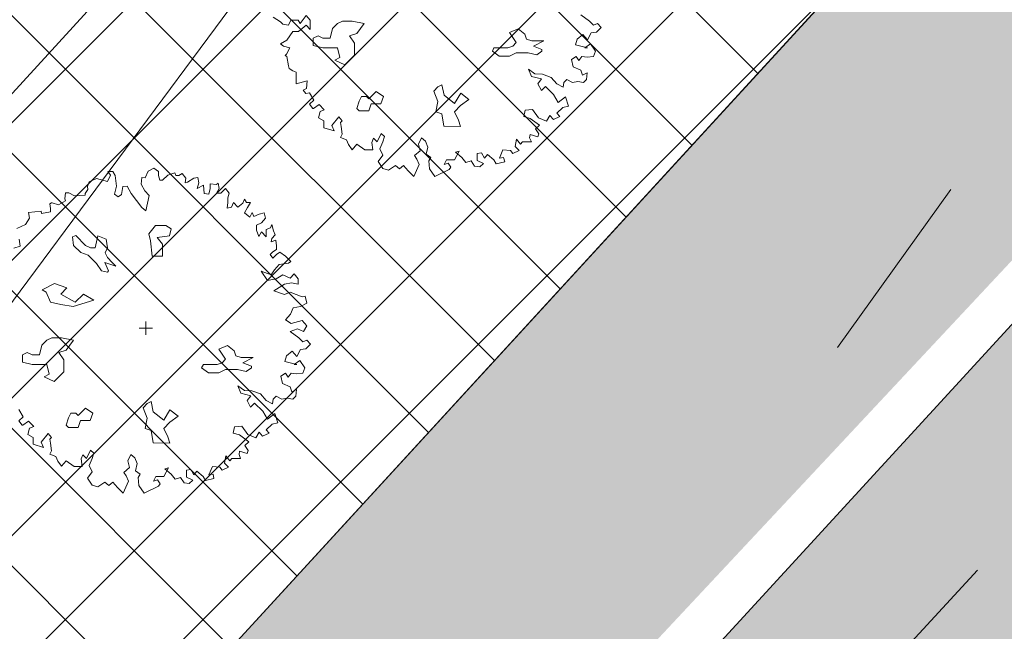
# Model space of a CAD drawing. Units: metres. Extents: x 550243 to 556685, y 6580135 to 6582538.
# Drawn here: x 550898 to 550913, y 6581051 to 6581060 of the extents above; entities that cross this region are included whole.
import ezdxf

# ---------------------------------------------------------------- set-up
doc = ezdxf.new("R2010")
doc.units = ezdxf.units.M
doc.header["$MEASUREMENT"] = 0
for name, pattern in [('GE_T11S1_EP_FINAL$0$GE_3_alternativeC$0$asfaar', [2.5, 1.5, -1]), ('GE_T11S1_EP_FINAL$0$GE_3_alternativeC$0$VIA28', [12, 3, -9]), ('Long Dashed', [36, 20, -16])]:
    doc.linetypes.add(name, pattern=pattern)
for name, color, linetype in [('0-asf', 7, 'Continuous'), ('_ Maanteekaitsetsoon', 7, 'Continuous'), ('_03 Tööstusmaa', 7, 'Continuous'), ('_Planeeritav haljastus', 7, 'Continuous'), ('ASKASVIT', 7, 'Continuous'), ('KRAAV_VESI', 7, 'Continuous'), ('Level 1', 7, 'Continuous'), ('OLEMASOLEVAD PIIRID', 7, 'Continuous'), ('parkimine', 7, 'Continuous'), ('põruvälja$0$PIIR_KATASTER', 7, 'Continuous'), ('vöönd_1', 7, 'Continuous'), ('yPIIR_KATASTER', 7, 'Continuous'), ('ypõruvälja$0$PIIR_KATASTER', 7, 'Continuous')]:
    doc.layers.add(name, color=color, linetype=linetype)

msp = doc.modelspace()

# ---------------------------------------------------------------- hatches: boundary and pattern name
at = {"layer": '0-asf', "linetype": 'Continuous', "lineweight": 0, "true_color": 0xe8e8e8}
msp.add_hatch(color=254, dxfattribs=at).paths.add_polyline_path([(550784.824, 6580915.413), (550799.115, 6580918.234), (550979.345, 6581119.248), (551037.166, 6581182.327), (551042.26, 6581187.882, -0.257772), (551055.464, 6581192.039, -0.117875), (551061.903, 6581188.911), (551063.27, 6581187.757), (551064.715, 6581186.527), (551122.884, 6581132.055), (551127.26, 6581132.689), (551129.735, 6581135.246), (551066.786, 6581193.867, -0.150867), (551062.632, 6581201.099, -0.090652), (551062.484, 6581206.573, -0.13896), (551065.795, 6581213.533), (551086.02, 6581235.561), (551081.488, 6581239.634), (551027.909, 6581180.54), (550892.434, 6581032.803)])
at = {"layer": '_ Maanteekaitsetsoon', "linetype": 'Continuous', "lineweight": 0}
h = msp.add_hatch(dxfattribs=at)
h.set_pattern_fill('Masonry_Block_0002', color=6, style=0, pattern_type=2)
h.set_pattern_definition([(175, (550973.0836, 6581352.369), (0.522934, 5.977168), [])])
h.paths.add_polyline_path([(550587.443, 6580167.499), (551038.398, 6580674.604, 0.065696), (551412.742, 6581226.916), (551990.926, 6582380.967), (551946.222, 6582403.364), (551901.519, 6582425.761), (551820.546, 6582264.139), (551814.742, 6582267.046), (551340.825, 6581321.112, -0.065697), (550958.82, 6580745.37), (550963.671, 6580741.056), (550453.622, 6580167.499)])
at = {"layer": '_03 Tööstusmaa', "linetype": 'Continuous', "lineweight": 0, "true_color": 0xeee3f9}
h = msp.add_hatch(dxfattribs=at)
h.set_pattern_fill('Grid_5x5_Diagonal_0002', style=0, pattern_type=2)
h.set_pattern_definition([(45, (550973.0836, 6581352.3689), (-1.06066, 1.06066), []), (135, (550973.0836, 6581352.3689), (1.06066, 1.06066), [])])
h.paths.add_polyline_path([(550769.196, 6580906.329), (550769.44, 6580906.77), (550888.38, 6581036.52), (550956.34, 6581110.62), (551023.84, 6581184.24), (551092.11, 6581259.95), (551160.37, 6581335.669), (551196.65, 6581375.91), (551218.54, 6581400.19), (551198.17, 6581456.81), (551125.828, 6581473.013), (551070.086, 6581485.499), (551069.63, 6581483.73), (551037.84, 6581449.11), (550992.306, 6581399.523), (550968.899, 6581374.029), (550939.55, 6581342.07), (550899.95, 6581298.93), (550851.67, 6581246.36), (550832.401, 6581225.371), (550816.596, 6581208.163), (550779.252, 6581167.748), (550764.475, 6581151.401), (550742.168, 6581127.107), (550630.33, 6581005.31), (550712.11, 6580896.021)])
at = {"layer": '_Planeeritav haljastus', "linetype": 'Continuous', "lineweight": 0, "true_color": 0x5b7e4b}
msp.add_hatch(color=77, dxfattribs=at).paths.add_polyline_path([(550769.435, 6580906.766), (550756.025, 6580882.532), (550780.706, 6580890.412), (550779.649, 6580897.178, -0.182459), (550786.368, 6580920.595), (550788.787, 6580923.413), (550959.399, 6581105.829), (551149.632, 6581315.104, 0.286439), (551150.125, 6581324.303), (551092.108, 6581259.947), (551023.846, 6581184.227), (550956.336, 6581110.616), (550888.381, 6581036.523), (550820.126, 6580962.206)])

# ---------------------------------------------------------------- linework, layer by layer
at = {"layer": '0-asf', "color": 7, "linetype": 'GE_T11S1_EP_FINAL$0$GE_3_alternativeC$0$asfaar', "lineweight": 0, "flags": 128}
msp.add_lwpolyline([(550787.701, 6580877.239), (550784.645, 6580894.735, -0.174467), (550788.232, 6580915.314), (550826.45, 6580957.353), (550858.223, 6580992.46), (550916.613, 6581055.945), (551001.562, 6581148.821), (551074.489, 6581227.849), (551152.064, 6581312.384), (551223.979, 6581390.62)], format="xyb", dxfattribs=at)
at = {"layer": '0-asf', "color": 7, "linetype": 'Continuous', "lineweight": 0, "flags": 128}
msp.add_lwpolyline([(550784.824, 6580915.413), (550799.115, 6580918.234), (550979.345, 6581119.248), (551037.166, 6581182.327), (551042.26, 6581187.882, -0.257772), (551055.464, 6581192.039, -0.117875), (551061.903, 6581188.911), (551063.27, 6581187.757), (551064.715, 6581186.527), (551122.884, 6581132.055), (551127.26, 6581132.689), (551129.735, 6581135.246), (551066.786, 6581193.867, -0.150867), (551062.632, 6581201.099, -0.090652), (551062.484, 6581206.573, -0.13896), (551065.795, 6581213.533), (551086.02, 6581235.561), (551081.488, 6581239.634), (551027.909, 6581180.54), (550892.434, 6581032.803)], format="xyb", close=True, dxfattribs=at)
at = {"layer": '_ Maanteekaitsetsoon', "color": 5, "linetype": 'Long Dashed', "lineweight": 0}
msp.add_arc((549132.868, 6582369.142), 2200, 318.35414, 333.388954, dxfattribs=at)
at = {"layer": 'ASKASVIT', "color": 104, "linetype": 'Continuous', "lineweight": 0, "true_color": 0x029e21}
for p, q in [((550900.079, 6581055.532), (550900.079, 6581055.739)), ((550899.975, 6581055.636), (550900.183, 6581055.635))]:
    msp.add_line(p, q, dxfattribs=at)
at = {"layer": 'ASKASVIT', "color": 104, "linetype": 'Continuous', "lineweight": 0, "true_color": 0x029e21, "flags": 128}
for points in [[(550906.783, 6581060.464), (550906.915, 6581060.365), (550906.979, 6581060.303), (550907.041, 6581060.329), (550907.096, 6581060.267), (550907.023, 6581060.197), (550906.943, 6581060.187), (550906.889, 6581060.081), (550906.816, 6581060.161), (550906.729, 6581060.089), (550906.703, 6581060.002), (550906.888, 6581059.955), (550906.845, 6581059.955), (550906.932, 6581060.019), (550907.012, 6581059.903), (550906.979, 6581059.823), (550906.88, 6581059.813), (550906.8, 6581059.823), (550906.754, 6581059.759), (550906.71, 6581059.823), (550906.638, 6581059.777), (550906.666, 6581059.663), (550906.782, 6581059.609), (550906.808, 6581059.536), (550906.88, 6581059.572), (550906.869, 6581059.467), (550906.825, 6581059.42), (550906.735, 6581059.438), (550906.655, 6581059.42), (550906.567, 6581059.467), (550906.523, 6581059.421), (550906.513, 6581059.351), (550906.415, 6581059.403), (550906.327, 6581059.501), (550906.193, 6581059.548), (550906.077, 6581059.556), (550905.979, 6581059.628), (550906.023, 6581059.512), (550906.175, 6581059.476), (550906.121, 6581059.403), (550906.175, 6581059.297), (550906.237, 6581059.359), (550906.36, 6581059.235), (550906.432, 6581059.111), (550906.549, 6581059.198), (550906.592, 6581059.056), (550906.505, 6581059.038), (550906.414, 6581058.948), (550906.458, 6581058.896), (550906.36, 6581058.85), (550906.308, 6581058.915), (550906.254, 6581058.824), (550906.13, 6581058.879), (550906.04, 6581059.003), (550905.924, 6581058.996), (550905.905, 6581058.897), (550906.003, 6581058.869), (550906.148, 6581058.763), (550906.083, 6581058.709), (550906.137, 6581058.628), (550906.119, 6581058.584), (550906.003, 6581058.621), (550905.995, 6581058.567), (550906.021, 6581058.505), (550905.959, 6581058.505), (550905.886, 6581058.505), (550905.853, 6581058.469), (550905.791, 6581058.549), (550905.773, 6581058.433), (550905.835, 6581058.371), (550905.736, 6581058.327), (550905.7, 6581058.371), (550905.584, 6581058.381), (550905.53, 6581058.255), (550905.594, 6581058.265), (550905.61, 6581058.201), (550905.478, 6581058.167), (550905.442, 6581058.229), (550905.344, 6581058.31), (550905.3, 6581058.255), (550905.254, 6581058.336), (550905.184, 6581058.328), (550905.184, 6581058.219), (550905.282, 6581058.175), (550905.227, 6581058.121), (550905.147, 6581058.132), (550905.093, 6581058.212), (550905.013, 6581058.186), (550904.951, 6581058.266), (550904.853, 6581058.347), (550904.908, 6581058.365), (550904.835, 6581058.23), (550904.711, 6581058.231), (550904.675, 6581058.158), (550904.737, 6581058.176), (550904.781, 6581058.114), (550904.755, 6581058.078), (550904.533, 6581057.973), (550904.453, 6581058.089), (550904.443, 6581058.213), (550904.471, 6581058.267), (550904.399, 6581058.319), (550904.425, 6581058.427), (550904.392, 6581058.515), (550904.327, 6581058.57), (550904.283, 6581058.472), (550904.309, 6581058.366), (550904.221, 6581058.294), (550904.257, 6581058.239), (550904.293, 6581058.159), (550904.21, 6581057.973), (550904.122, 6581058.061), (550904.05, 6581058.141), (550903.988, 6581058.09), (550903.926, 6581058.142), (550903.82, 6581058.072), (550903.73, 6581058.098), (550903.658, 6581058.204), (550903.73, 6581058.302), (550903.686, 6581058.4), (550903.73, 6581058.509), (550903.756, 6581058.589), (550903.705, 6581058.633), (550903.643, 6581058.509), (550903.589, 6581058.563), (550903.56, 6581058.499), (550903.578, 6581058.385), (550903.454, 6581058.385), (550903.33, 6581058.473), (550903.258, 6581058.386), (550903.204, 6581058.466), (550903.17, 6581058.536), (550903.08, 6581058.572), (550903.106, 6581058.626), (550903.091, 6581058.742), (550903.08, 6581058.804), (550903.106, 6581058.83), (550903.055, 6581058.892), (550902.946, 6581058.758), (550902.982, 6581058.678), (550902.822, 6581058.725), (550902.822, 6581058.831), (550902.742, 6581058.875), (550902.768, 6581058.973), (550902.83, 6581059.001), (550902.75, 6581059.081), (550902.662, 6581059.02), (550902.652, 6581059.02), (550902.601, 6581059.09), (550902.67, 6581059.151), (550902.601, 6581059.26), (550902.547, 6581059.25), (550902.503, 6581059.304), (550902.555, 6581059.33), (550902.565, 6581059.446), (550902.395, 6581059.402), (550902.395, 6581059.49), (550902.395, 6581059.581), (550902.343, 6581059.599), (550902.289, 6581059.635), (550902.279, 6581059.679), (550902.253, 6581059.821), (550902.228, 6581059.839), (550902.246, 6581059.857), (550902.298, 6581059.955), (550902.199, 6581059.981), (550902.156, 6581060.018), (550902.254, 6581060.072), (550902.344, 6581060.206), (550902.432, 6581060.206), (550902.549, 6581060.304), (550902.61, 6581060.239), (550902.611, 6581060.384), (550902.549, 6581060.453), (550902.458, 6581060.33), (550902.425, 6581060.384), (550902.316, 6581060.384), (550902.28, 6581060.304), (550902.192, 6581060.32), (550902.156, 6581060.356), (550902.04, 6581060.429)], [(550898.09, 6581057.169), (550898.224, 6581057.231), (550898.286, 6581057.329), (550898.268, 6581057.419), (550898.465, 6581057.437), (550898.472, 6581057.401), (550898.607, 6581057.426), (550898.607, 6581057.48), (550898.599, 6581057.55), (550898.625, 6581057.568), (550898.633, 6581057.568), (550898.731, 6581057.534), (550898.839, 6581057.596), (550898.829, 6581057.63), (550898.839, 6581057.72), (550898.894, 6581057.72), (550898.981, 6581057.676), (550899.141, 6581057.683), (550899.142, 6581057.712), (550899.186, 6581057.774), (550899.178, 6581057.818), (550899.204, 6581057.89), (550899.32, 6581057.941), (550899.49, 6581057.897), (550899.535, 6581057.995), (550899.491, 6581058.05), (550899.571, 6581058.049), (550899.607, 6581057.987), (550899.625, 6581057.825), (550899.596, 6581057.701), (550899.65, 6581057.657), (550899.704, 6581057.693), (550899.723, 6581057.817), (550899.792, 6581057.824), (550899.854, 6581057.711), (550900.016, 6581057.496), (550900.078, 6581057.441), (550900.13, 6581057.682), (550900.061, 6581057.754), (550900.007, 6581057.852), (550900.017, 6581057.958), (550900.069, 6581057.95)], [(550900.069, 6581057.95), (550900.113, 6581058.056), (550900.203, 6581058.1), (550900.276, 6581058.048), (550900.276, 6581057.986), (550900.294, 6581057.914), (550900.337, 6581057.914), (550900.418, 6581057.994), (550900.524, 6581058.03), (550900.542, 6581057.986), (550900.585, 6581057.986), (550900.64, 6581058.019), (550900.694, 6581057.949), (550900.683, 6581057.877), (550900.719, 6581057.887), (550900.818, 6581057.949), (550900.88, 6581057.957), (550900.898, 6581057.877), (550900.872, 6581057.789), (550900.97, 6581057.84), (550900.977, 6581057.708), (550901.05, 6581057.698), (550901.068, 6581057.788), (550901.068, 6581057.858), (550901.166, 6581057.85), (550901.192, 6581057.868), (550901.21, 6581057.788), (550901.166, 6581057.716), (550901.236, 6581057.716), (550901.308, 6581057.788), (550901.362, 6581057.715), (550901.344, 6581057.643), (550901.344, 6581057.573), (550901.333, 6581057.483), (550901.398, 6581057.501), (550901.432, 6581057.573), (550901.496, 6581057.501), (550901.576, 6581057.563), (550901.602, 6581057.625), (550901.628, 6581057.573), (550901.69, 6581057.573), (550901.646, 6581057.493), (550901.602, 6581057.413), (550901.682, 6581057.348), (550901.718, 6581057.42), (550901.744, 6581057.358), (550901.824, 6581057.394), (550901.904, 6581057.412), (550901.922, 6581057.332), (550901.86, 6581057.26), (550901.787, 6581057.224), (550901.787, 6581057.144), (550901.823, 6581057.046), (550901.859, 6581057.118), (550901.931, 6581057.045), (550901.932, 6581057.154), (550902.001, 6581057.18), (550902.02, 6581057.234), (550902.048, 6581057.136), (550902.074, 6581057.071), (550902.019, 6581057.019), (550902.011, 6581056.965), (550902.081, 6581056.991), (550902.091, 6581056.903), (550902.091, 6581056.849), (550902.037, 6581056.813), (550901.993, 6581056.769), (550902.037, 6581056.715), (550902.091, 6581056.769), (550902.145, 6581056.805), (550902.233, 6581056.743), (550902.313, 6581056.662), (550902.277, 6581056.634), (550902.135, 6581056.616), (550902.062, 6581056.536), (550902.01, 6581056.456), (550901.858, 6581056.511), (550901.956, 6581056.369), (550902.09, 6581056.394), (550902.189, 6581056.456), (550902.305, 6581056.404), (550902.367, 6581056.474), (550902.429, 6581056.394), (550902.428, 6581056.313), (550902.323, 6581056.332), (550902.214, 6581056.314), (550902.054, 6581056.208), (550902.214, 6581056.154), (550902.304, 6581056.19), (550902.49, 6581056.117), (550902.534, 6581056.127), (550902.562, 6581056.019), (550902.464, 6581055.967), (550902.348, 6581055.949), (550902.311, 6581055.851), (550902.231, 6581055.761), (550902.321, 6581055.707), (550902.489, 6581055.753), (550902.562, 6581055.673), (550902.507, 6581055.582), (550902.419, 6581055.626), (550902.303, 6581055.583)], [(550898.045, 6581056.867), (550898.143, 6581056.9), (550898.126, 6581057.009)], [(550902.303, 6581055.583), (550902.435, 6581055.484), (550902.499, 6581055.422), (550902.561, 6581055.448), (550902.615, 6581055.386), (550902.543, 6581055.316), (550902.463, 6581055.306), (550902.408, 6581055.2), (550902.336, 6581055.28), (550902.248, 6581055.208), (550902.222, 6581055.12), (550902.408, 6581055.074), (550902.364, 6581055.074), (550902.452, 6581055.138), (550902.532, 6581055.022), (550902.498, 6581054.942), (550902.4, 6581054.932), (550902.32, 6581054.942), (550902.273, 6581054.878), (550902.23, 6581054.942), (550902.157, 6581054.896), (550902.186, 6581054.782), (550902.302, 6581054.728), (550902.327, 6581054.655), (550902.4, 6581054.691), (550902.389, 6581054.585), (550902.345, 6581054.539), (550902.255, 6581054.557), (550902.175, 6581054.539), (550902.087, 6581054.586), (550902.043, 6581054.54), (550902.033, 6581054.47), (550901.935, 6581054.522), (550901.847, 6581054.62), (550901.713, 6581054.667), (550901.597, 6581054.675), (550901.499, 6581054.747), (550901.542, 6581054.631), (550901.695, 6581054.594), (550901.64, 6581054.522), (550901.694, 6581054.416), (550901.756, 6581054.478), (550901.88, 6581054.354), (550901.952, 6581054.23), (550902.068, 6581054.317), (550902.112, 6581054.175), (550902.024, 6581054.157), (550901.934, 6581054.067), (550901.978, 6581054.015), (550901.879, 6581053.969), (550901.828, 6581054.034), (550901.773, 6581053.943), (550901.65, 6581053.998), (550901.559, 6581054.122), (550901.443, 6581054.115), (550901.425, 6581054.016), (550901.523, 6581053.988), (550901.667, 6581053.882), (550901.603, 6581053.827), (550901.657, 6581053.747), (550901.639, 6581053.703), (550901.523, 6581053.74), (550901.515, 6581053.686), (550901.54, 6581053.624), (550901.478, 6581053.624), (550901.406, 6581053.624), (550901.373, 6581053.588), (550901.311, 6581053.668), (550901.292, 6581053.552), (550901.354, 6581053.49), (550901.256, 6581053.446), (550901.22, 6581053.49), (550901.104, 6581053.5), (550901.049, 6581053.374), (550901.114, 6581053.384), (550901.129, 6581053.319), (550900.998, 6581053.286), (550900.962, 6581053.348), (550900.864, 6581053.428), (550900.82, 6581053.374), (550900.773, 6581053.454), (550900.704, 6581053.447), (550900.703, 6581053.338), (550900.801, 6581053.294), (550900.747, 6581053.24), (550900.667, 6581053.251), (550900.613, 6581053.331), (550900.533, 6581053.305), (550900.471, 6581053.385), (550900.373, 6581053.466), (550900.427, 6581053.484), (550900.355, 6581053.349), (550900.231, 6581053.35), (550900.195, 6581053.277), (550900.257, 6581053.295), (550900.3, 6581053.233), (550900.274, 6581053.197), (550900.052, 6581053.092), (550899.972, 6581053.208), (550899.962, 6581053.332), (550899.991, 6581053.386), (550899.919, 6581053.438), (550899.945, 6581053.546), (550899.911, 6581053.634), (550899.847, 6581053.689), (550899.803, 6581053.591), (550899.828, 6581053.485), (550899.74, 6581053.412), (550899.776, 6581053.358), (550899.812, 6581053.278), (550899.729, 6581053.092), (550899.642, 6581053.18), (550899.57, 6581053.26), (550899.508, 6581053.209), (550899.446, 6581053.261), (550899.34, 6581053.191), (550899.249, 6581053.217), (550899.177, 6581053.323), (550899.25, 6581053.421), (550899.206, 6581053.519), (550899.25, 6581053.628), (550899.276, 6581053.708), (550899.225, 6581053.752), (550899.162, 6581053.628), (550899.108, 6581053.682), (550899.08, 6581053.618), (550899.098, 6581053.504), (550898.974, 6581053.504), (550898.85, 6581053.592), (550898.777, 6581053.505), (550898.723, 6581053.585), (550898.69, 6581053.655), (550898.6, 6581053.691), (550898.626, 6581053.745), (550898.61, 6581053.861), (550898.6, 6581053.923), (550898.626, 6581053.949), (550898.574, 6581054.011), (550898.466, 6581053.877), (550898.502, 6581053.797), (550898.342, 6581053.844), (550898.342, 6581053.95), (550898.262, 6581053.994), (550898.288, 6581054.092), (550898.35, 6581054.12), (550898.27, 6581054.2), (550898.182, 6581054.139), (550898.172, 6581054.139), (550898.12, 6581054.208), (550898.19, 6581054.27), (550898.121, 6581054.379)]]:
    msp.add_lwpolyline(points, dxfattribs=at)
for points in [[(550903.032, 6581060.329), (550902.958, 6581060.255), (550902.92, 6581060.105), (550902.809, 6581060.105), (550902.733, 6581060.142), (550902.658, 6581060.105), (550902.658, 6581059.994), (550902.808, 6581059.956), (550903.031, 6581059.956), (550903.068, 6581059.805), (550902.994, 6581059.768), (550903.144, 6581059.694), (550903.293, 6581059.842), (550903.293, 6581060.03), (550903.219, 6581060.141), (550903.331, 6581060.178), (550903.444, 6581060.329), (550903.257, 6581060.366), (550903.108, 6581060.366)], [(550906.213, 6581060.062), (550906.133, 6581060.062), (550906.027, 6581060.062), (550905.947, 6581060.089), (550905.922, 6581060.169), (550905.816, 6581060.248), (550905.684, 6581060.194), (550905.736, 6581060.116), (550905.788, 6581060.037), (550905.736, 6581059.983), (550905.656, 6581059.958), (550905.445, 6581059.958), (550905.42, 6581059.906), (550905.524, 6581059.826), (550905.683, 6581059.826), (550905.788, 6581059.878), (550905.922, 6581059.878), (550905.974, 6581059.878), (550906.106, 6581059.85), (550906.185, 6581059.904), (550906.185, 6581059.93), (550906.054, 6581059.982)], [(550904.547, 6581058.969), (550904.58, 6581059.13), (550904.516, 6581059.289), (550904.58, 6581059.353), (550904.643, 6581059.385), (550904.675, 6581059.224), (550904.835, 6581059.097), (550904.932, 6581059.256), (550905.058, 6581059.161), (550904.931, 6581059.065), (550904.835, 6581058.969), (550904.899, 6581058.842), (550904.931, 6581058.745), (550904.674, 6581058.746), (550904.642, 6581058.937)], [(550903.517, 6581059.169), (550903.48, 6581059.206), (550903.404, 6581059.206), (550903.366, 6581059.132), (550903.329, 6581059.021), (550903.366, 6581058.983), (550903.516, 6581058.983), (550903.554, 6581059.094), (550903.702, 6581059.094), (550903.74, 6581059.206), (550903.628, 6581059.282)], [(550900.23, 6581057.218), (550900.123, 6581057.087), (550900.15, 6581056.98), (550900.175, 6581056.742), (550900.334, 6581056.742), (550900.334, 6581056.927), (550900.255, 6581057.032), (550900.441, 6581057.059), (550900.467, 6581057.166), (550900.387, 6581057.218)], [(550899.618, 6581056.591), (550899.562, 6581056.647), (550899.486, 6581056.723), (550899.45, 6581056.798), (550899.488, 6581056.872), (550899.469, 6581057.004), (550899.338, 6581057.059), (550899.32, 6581056.967), (550899.3, 6581056.874), (550899.225, 6581056.873), (550899.151, 6581056.911), (550899.002, 6581057.061), (550898.947, 6581057.042), (550898.965, 6581056.911), (550899.077, 6581056.799), (550899.188, 6581056.761), (550899.282, 6581056.667), (550899.319, 6581056.63), (550899.393, 6581056.517), (550899.487, 6581056.499), (550899.505, 6581056.517), (550899.449, 6581056.647)], [(550898.608, 6581056.033), (550898.544, 6581056.192), (550898.479, 6581056.225), (550898.672, 6581056.321), (550898.863, 6581056.256), (550898.767, 6581056.16), (550898.991, 6581056.033), (550899.118, 6581056.159), (550899.279, 6581056.064), (550898.959, 6581055.968), (550898.766, 6581056.001)], [(550898.552, 6581055.448), (550898.477, 6581055.374), (550898.44, 6581055.224), (550898.328, 6581055.224), (550898.252, 6581055.261), (550898.178, 6581055.224), (550898.178, 6581055.113), (550898.328, 6581055.075), (550898.551, 6581055.075), (550898.588, 6581054.924), (550898.514, 6581054.887), (550898.664, 6581054.813), (550898.813, 6581054.961), (550898.813, 6581055.149), (550898.739, 6581055.26), (550898.851, 6581055.297), (550898.964, 6581055.448), (550898.777, 6581055.485), (550898.628, 6581055.485)], [(550901.732, 6581055.18), (550901.653, 6581055.181), (550901.546, 6581055.181), (550901.467, 6581055.208), (550901.442, 6581055.287), (550901.335, 6581055.367), (550901.204, 6581055.313), (550901.256, 6581055.235), (550901.308, 6581055.156), (550901.256, 6581055.102), (550901.176, 6581055.077), (550900.965, 6581055.077), (550900.939, 6581055.025), (550901.044, 6581054.945), (550901.203, 6581054.945), (550901.308, 6581054.997), (550901.441, 6581054.997), (550901.494, 6581054.997), (550901.625, 6581054.969), (550901.705, 6581055.023), (550901.705, 6581055.049), (550901.573, 6581055.101)], [(550899.036, 6581054.288), (550898.999, 6581054.325), (550898.923, 6581054.325), (550898.886, 6581054.251), (550898.849, 6581054.139), (550898.886, 6581054.102), (550899.036, 6581054.102), (550899.073, 6581054.213), (550899.222, 6581054.213), (550899.26, 6581054.325), (550899.148, 6581054.401)], [(550900.067, 6581054.088), (550900.1, 6581054.249), (550900.036, 6581054.408), (550900.1, 6581054.472), (550900.163, 6581054.504), (550900.194, 6581054.343), (550900.355, 6581054.216), (550900.451, 6581054.375), (550900.578, 6581054.28), (550900.451, 6581054.184), (550900.354, 6581054.088), (550900.418, 6581053.961), (550900.45, 6581053.864), (550900.193, 6581053.865), (550900.162, 6581054.056)]]:
    msp.add_lwpolyline(points, close=True, dxfattribs=at)
at = {"layer": 'KRAAV_VESI', "color": 4, "linetype": 'Continuous', "lineweight": 0}
msp.add_open_spline([(550510.841, 6580876.83), (550514.757, 6580880.983), (550518.674, 6580885.137), (550522.59, 6580889.29), (550527.066, 6580894.037), (550532.087, 6580898.255), (550536.493, 6580903.07), (550540.66, 6580907.624), (550544.56, 6580912.413), (550548.678, 6580917.01), (550552.725, 6580921.528), (550556.749, 6580926.067), (550560.868, 6580930.52), (550565.056, 6580935.048), (550569.305, 6580939.517), (550573.55, 6580943.99), (550578.137, 6580948.823), (550582.837, 6580953.549), (550587.416, 6580958.39), (550591.781, 6580963.004), (550595.799, 6580967.938), (550600.087, 6580972.62), (550604.158, 6580977.065), (550608.552, 6580981.215), (550612.624, 6580985.66), (550617.46, 6580990.939), (550621.525, 6580996.905), (550626.433, 6581002.12), (550630.819, 6581006.781), (550635.383, 6581011.272), (550639.762, 6581015.94), (550644.055, 6581020.516), (550648.329, 6581025.112), (550652.631, 6581029.68), (550657.534, 6581034.886), (550662.431, 6581040.098), (550667.36, 6581045.28), (550671.745, 6581049.891), (550676.166, 6581054.467), (550680.559, 6581059.07), (550685.477, 6581064.224), (550690.365, 6581069.407), (550695.283, 6581074.56), (550699.392, 6581078.865), (550703.605, 6581083.071), (550707.7, 6581087.39), (550712.109, 6581092.04), (550716.5, 6581096.706), (550720.904, 6581101.36), (550724.913, 6581105.597), (550728.981, 6581109.777), (550732.941, 6581114.06), (550737.141, 6581118.602), (550741.269, 6581123.209), (550745.437, 6581127.78), (550749.502, 6581132.237), (550753.572, 6581136.691), (550757.635, 6581141.15), (550761.099, 6581144.952), (550764.515, 6581148.797), (550767.968, 6581152.61), (550771.926, 6581156.981), (550775.907, 6581161.332), (550779.913, 6581165.66), (550784.421, 6581170.53), (550789.055, 6581175.283), (550793.566, 6581180.15), (550797.689, 6581184.599), (550801.791, 6581189.068), (550805.889, 6581193.54), (550810.341, 6581198.399), (550814.69, 6581203.353), (550819.187, 6581208.17), (550823.563, 6581212.857), (550828.025, 6581217.463), (550832.422, 6581222.13), (550836.575, 6581226.539), (550840.726, 6581230.948), (550844.875, 6581235.36), (550849.243, 6581240.005), (550853.62, 6581244.642), (550857.952, 6581249.32), (550862.934, 6581254.7), (550867.821, 6581260.166), (550872.743, 6581265.6), (550877.47, 6581270.819), (550882.154, 6581276.075), (550886.886, 6581281.29), (550891.759, 6581286.66), (550896.965, 6581291.723), (550901.842, 6581297.09), (550906.569, 6581302.292), (550911.225, 6581307.558), (550915.952, 6581312.76), (550920.872, 6581318.174), (550925.797, 6581323.584), (550930.726, 6581328.99), (550935.487, 6581334.212), (550940.263, 6581339.42), (550945.07, 6581344.6), (550949.998, 6581349.912), (550955.267, 6581354.899), (550960.228, 6581360.18), (550965.307, 6581365.586), (550970.365, 6581371.011), (550975.376, 6581376.48), (550980.266, 6581381.817), (550985.122, 6581387.186), (550990.017, 6581392.52), (550994.825, 6581397.76), (550999.648, 6581402.986), (551004.495, 6581408.19), (551009.272, 6581413.318), (551014.104, 6581418.393), (551018.936, 6581423.469), (551023.879, 6581428.663), (551028.932, 6581433.752), (551033.879, 6581438.94), (551038.752, 6581444.051), (551043.4, 6581449.372), (551048.232, 6581454.52), (551052.938, 6581459.534), (551058.094, 6581464.124), (551062.645, 6581469.279)], degree=3, knots=[0, 0, 0, 0, 1, 1, 1, 2, 2, 2, 3, 3, 3, 4, 4, 4, 5, 5, 5, 6, 6, 6, 7, 7, 7, 8, 8, 8, 9, 9, 9, 10, 10, 10, 11, 11, 11, 12, 12, 12, 13, 13, 13, 14, 14, 14, 15, 15, 15, 16, 16, 16, 17, 17, 17, 18, 18, 18, 19, 19, 19, 20, 20, 20, 21, 21, 21, 22, 22, 22, 23, 23, 23, 24, 24, 24, 25, 25, 25, 26, 26, 26, 27, 27, 27, 28, 28, 28, 29, 29, 29, 30, 30, 30, 31, 31, 31, 32, 32, 32, 33, 33, 33, 34, 34, 34, 35, 35, 35, 36, 36, 36, 37, 37, 37, 38, 38, 38, 39, 39, 39, 40, 40, 40, 41, 41, 41, 41], dxfattribs=at)
at = {"layer": 'Level 1', "color": 34, "linetype": 'Continuous', "lineweight": 0, "flags": 128}
msp.add_lwpolyline([(551082.16, 6581009.74), (551144.1, 6581114.05), (551144.88, 6581115.23), (551148.73, 6581121.01), (551149.55, 6581122.25), (551070.52, 6581197.98), (551134.85, 6581267.93), (551229.21, 6581370.53), (551225.91, 6581379.7), (551218.54, 6581400.19), (551196.65, 6581375.91), (551160.37, 6581335.67), (551092.11, 6581259.95), (551023.84, 6581184.24), (550956.34, 6581110.62), (550888.38, 6581036.52), (550769.44, 6580906.77)], dxfattribs=at)
msp.add_lwpolyline([(550764.47, 6581151.4), (550888.38, 6581036.52), (550956.34, 6581110.62), (550832.4, 6581225.37)], close=True, dxfattribs=at)
at = {"layer": 'OLEMASOLEVAD PIIRID', "color": 7, "linetype": 'Continuous', "lineweight": 0, "flags": 128}
msp.add_lwpolyline([(550764.475, 6581151.401), (550888.381, 6581036.523), (551023.846, 6581184.227), (550899.953, 6581298.943), (550764.475, 6581151.401)], close=True, dxfattribs=at)
at = {"layer": 'parkimine', "color": 7, "linetype": 'Continuous', "lineweight": 0, "flags": 128}
msp.add_lwpolyline([(550934.079, 6581106.1), (550937.769, 6581102.726), (550885.923, 6581046.034)], dxfattribs=at)
at = {"layer": 'põruvälja$0$PIIR_KATASTER', "color": 34, "linetype": 'Continuous', "lineweight": 0, "flags": 128}
for points in [[(550756.02, 6580882.53), (550801.55, 6580890.44), (550799, 6580910.24), (550809.921, 6580914.762), (550820.35, 6580926.11), (551051.07, 6581177.17), (551056.04, 6581182.522), (551070.52, 6581197.98), (551134.851, 6581267.929), (551229.208, 6581370.53), (551218.538, 6581400.19), (551160.37, 6581335.669), (551092.108, 6581259.946), (551023.846, 6581184.227), (550956.336, 6581110.616), (550888.381, 6581036.523), (550769.44, 6580906.77), (550756.02, 6580882.53)], [(550764.475, 6581151.401), (550899.95, 6581298.94), (551023.84, 6581184.24), (550888.38, 6581036.52)], [(550764.474, 6581151.401), (550832.398, 6581225.373), (550956.34, 6581110.62), (550888.381, 6581036.523), (550764.474, 6581151.401)]]:
    msp.add_lwpolyline(points, close=True, dxfattribs=at)
at = {"layer": 'vöönd_1', "color": 6, "linetype": 'GE_T11S1_EP_FINAL$0$GE_3_alternativeC$0$VIA28', "lineweight": 0, "flags": 128}
msp.add_lwpolyline([(551155.683, 6581471.139), (551053.02, 6581285.291), (551042.853, 6581266.468), (551034.241, 6581250.524), (551017.062, 6581219.331), (551005.013, 6581198.407), (551005.012, 6581198.407), (550998.556, 6581187.196), (550979.783, 6581156.98), (550971.058, 6581143.38), (550966.177, 6581135.948), (550964.66, 6581133.637), (550946.811, 6581106.459), (550925.983, 6581076.594), (550895.644, 6581034.288), (550886.375, 6581022.41), (550881.572, 6581016.407), (550862.307, 6580992.326), (550839.413, 6580966.477), (550805.529, 6580928.511), (550775.831, 6580895.658), (550740.65, 6580856.437), (550717.047, 6580829.905), (550703.839, 6580816.153), (550696.72, 6580808.22), (550654.06, 6580760.925), (550624.938, 6580729.702), (550602.118, 6580704.425), (550600.28, 6580702.39), (550590.75, 6580691.834), (550541.004, 6580635.99), (550414.742, 6580498.587)], dxfattribs=at)
at = {"layer": 'yPIIR_KATASTER', "color": 34, "linetype": 'Continuous', "lineweight": 0, "flags": 128}
for points in [[(551229.208, 6581370.53), (551225.91, 6581379.7), (551218.538, 6581400.19), (551196.65, 6581375.91), (551023.84, 6581184.24), (550888.38, 6581036.52), (550769.44, 6580906.77), (550809.92, 6580914.76), (550820.345, 6580926.105), (551049.29, 6581175.24), (551056.01, 6581182.55), (551063.45, 6581175.63), (551124.22, 6581119.08), (551025.94, 6580952.69), (551050.88, 6580957.07), (551144.1, 6581114.05), (551149.55, 6581122.25), (551070.52, 6581197.98)], [(550899.953, 6581298.943), (551023.84, 6581184.24), (550888.38, 6581036.52), (550764.475, 6581151.401), (550851.67, 6581246.36)]]:
    msp.add_lwpolyline(points, close=True, dxfattribs=at)
at = {"layer": 'ypõruvälja$0$PIIR_KATASTER', "color": 34, "linetype": 'Continuous', "lineweight": 0, "flags": 128}
for points in [[(550756.02, 6580882.53), (550801.55, 6580890.44), (550799, 6580910.24), (550809.921, 6580914.762), (550820.35, 6580926.11), (551051.07, 6581177.17), (551056.04, 6581182.522), (551070.52, 6581197.98), (551134.851, 6581267.929), (551229.208, 6581370.53), (551218.538, 6581400.19), (551160.37, 6581335.669), (551092.108, 6581259.946), (551023.846, 6581184.227), (550956.336, 6581110.616), (550888.381, 6581036.523), (550769.44, 6580906.77), (550756.02, 6580882.53)], [(550764.475, 6581151.401), (550899.95, 6581298.94), (551023.84, 6581184.24), (550888.38, 6581036.52)], [(550764.474, 6581151.401), (550832.398, 6581225.373), (550956.34, 6581110.62), (550888.381, 6581036.523), (550764.474, 6581151.401)]]:
    msp.add_lwpolyline(points, close=True, dxfattribs=at)

doc.saveas('drawing.dxf')
